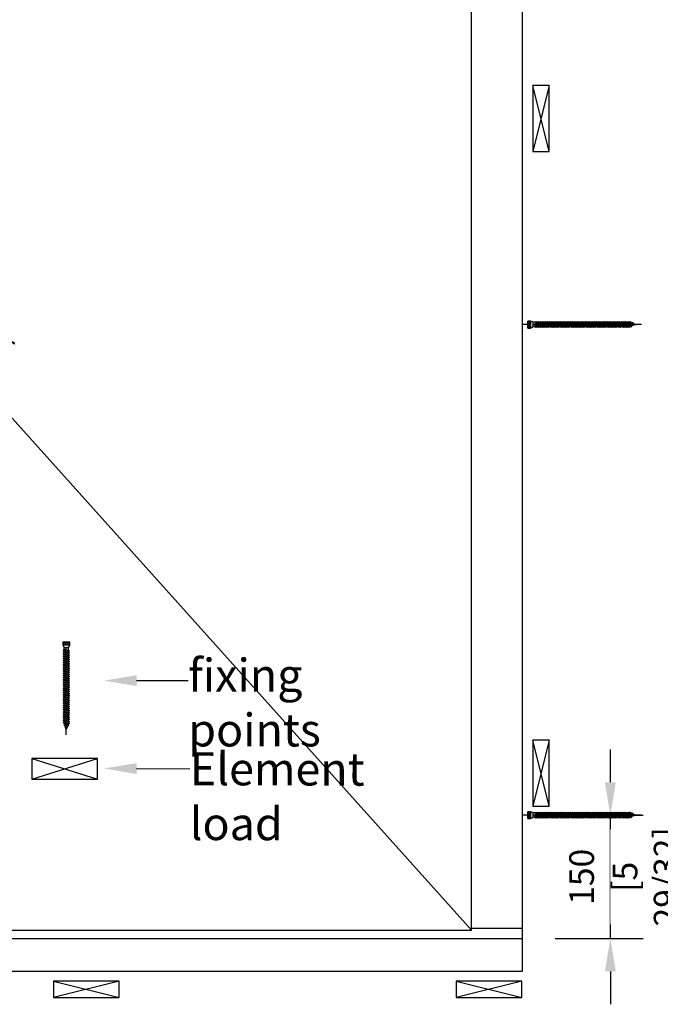
# Model space of a CAD drawing. Units: millimetres. Extents: x 159488 to 163924, y 92040 to 95962.
# Drawn here: x 162359 to 163139, y 93504 to 94702 of the extents above; entities that cross this region are included whole.
import ezdxf
from ezdxf import colors
from ezdxf.entities.mleader import LeaderData, LeaderLine
from ezdxf.math import Vec2, Vec3

# ---------------------------------------------------------------- set-up
doc = ezdxf.new("R2010")
doc.units = ezdxf.units.MM
doc.header["$PDMODE"] = 35
doc.header["$PDSIZE"] = -2
for name, color, linetype in [('DIM', 12, 'Continuous'), ('DIM-0', 12, 'Continuous'), ('EN_MAß', 14, 'Continuous')]:
    doc.layers.add(name, color=color, linetype=linetype)
doc.styles.add('Dim', font='simplex.shx', dxfattribs={"width": 0.65})
doc.dimstyles.new('EN_Bemaßung_02', dxfattribs={"dimtxt": 1.5, "dimasz": 2, "dimexe": 2, "dimexo": 2, "dimgap": 1, "dimtad": 1, "dimdec": 0, "dimdsep": 46, "dimtxsty": 'Dim', "dimcen": 0, "dimdle": 1, "dimclrd": 256, "dimclre": 256, "dimclrt": 142, "dimadec": 1, "dimazin": 0, "dimtfac": 0.7, "dimtdec": 0, "dimtix": 1, "dimtmove": 0, "dimatfit": 3, "dimfxl": 1, "dimtvp": 2, "dimtfill": 1, "dimtolj": 1, "dimtzin": 0, "dimlwd": -1, "dimlwe": -1, "dimarcsym": 0})

# ---------------------------------------------------------------- blocks, each defined once
blk = doc.blocks.new('*D272')
at = {"layer": 'Defpoints', "color": 0, "ltscale": 0.1, "transparency": 16777216}
for p in [(162117.1, 94633.4), (162255.8, 94633.4), (162045.1, 93584.5)]:
    blk.add_point(p, dxfattribs=at)
at = {"layer": 'EN_MAß', "ltscale": 0.1, "transparency": 16777216}
for p, q in [((162157.1, 94633.4), (162295.8, 94633.4)), ((162255.8, 94593.4), (162255.8, 94391.3)), ((162255.8, 93624.5), (162255.8, 94134)), ((162085.1, 93584.5), (162295.8, 93584.5))]:
    blk.add_line(p, q, dxfattribs=at)
for points in [[(162249.1, 94593.4), (162262.4, 94593.4), (162255.8, 94633.4)], [(162249.1, 93624.5), (162262.4, 93624.5), (162255.8, 93584.5)]]:
    blk.add_solid(points, dxfattribs=at)
at = {"layer": 'EN_MAß', "color": 142, "ltscale": 0.1, "transparency": 16777216, "insert": (162255.8, 94262.7), "char_height": 30, "attachment_point": 5, "rotation": 90, "style": 'Dim', "bg_fill": 3, "box_fill_scale": 1.1, "bg_fill_color": 256, "bg_fill_true_color": 13158600, "bg_fill_transparency": 0}
blk.add_mtext('\\A1;Handle height\\P(see HH table)', dxfattribs=at)
blk = doc.blocks.new('*D273')
at = {"layer": 'Defpoints', "color": 0, "transparency": 16777216}
for p in [(162970.6, 93734.5), (163077.8, 93734.5), (162970.6, 93584.5)]:
    blk.add_point(p, dxfattribs=at)
at = {"layer": 'DIM-0', "transparency": 16777216}
for p, q in [((163077.8, 93774.5), (163077.8, 93814.5)), ((163010.6, 93734.5), (163117.8, 93734.5)), ((163077.8, 93584.5), (163077.8, 93734.5)), ((163010.6, 93584.5), (163117.8, 93584.5)), ((163077.8, 93544.5), (163077.8, 93504.5))]:
    blk.add_line(p, q, dxfattribs=at)
for points in [[(163071.1, 93774.5), (163084.4, 93774.5), (163077.8, 93734.5)], [(163071.1, 93544.5), (163084.4, 93544.5), (163077.8, 93584.5)]]:
    blk.add_solid(points, dxfattribs=at)
at = {"layer": 'DIM-0', "color": 142, "transparency": 16777216, "insert": (163042.8, 93659.5), "char_height": 30, "attachment_point": 5, "rotation": 90, "style": 'Dim', "bg_fill": 3, "box_fill_scale": 1.1, "bg_fill_color": 256, "bg_fill_true_color": 13158600, "bg_fill_transparency": 0}
blk.add_mtext('\\A1;150', dxfattribs=at)
at = {"layer": 'DIM-0', "color": 142, "transparency": 16777216, "insert": (163120.6, 93659.5), "char_height": 30, "attachment_point": 5, "rotation": 90, "style": 'Dim', "bg_fill": 3, "box_fill_scale": 1.1, "bg_fill_color": 256, "bg_fill_true_color": 13158600, "bg_fill_transparency": 0}
blk.add_mtext('\\A1;[5 29/32]', dxfattribs=at)
blk = doc.blocks.new('B13491227707122015_0000001')
at = {"color": 7, "linetype": 'Continuous'}
for p, q in [((-9.5, 3.8), (-10.2, 2.7)), ((-10.2, 2.7), (-8.9, -2.6)), ((-8.9, 2.7), (-9.5, 3.8)), ((-8.2, -3.7), (-9.5, 3.8)), ((-7.6, -2.6), (-8.9, 2.7)), ((-8.9, 2.7), (-7.6, 2.7)), ((-8.9, -2.6), (-8.2, -3.7)), ((-8.2, -3.7), (-7.6, -2.6)), ((-7.6, -2.6), (-6.3, -2.6))]:
    blk.add_line(p, q, dxfattribs=at)
blk = doc.blocks.new('B13491227707122015_0000002')
at = {"color": 7, "linetype": 'Continuous'}
for p, q in [((-12.1, 3.8), (-12.8, 2.7)), ((-12.8, 2.7), (-11.5, -2.6)), ((-11.5, 2.7), (-12.1, 3.8)), ((-10.8, -3.7), (-12.1, 3.8)), ((-10.2, -2.6), (-11.5, 2.7)), ((-11.5, 2.7), (-10.2, 2.7)), ((-11.5, -2.6), (-10.8, -3.7)), ((-10.8, -3.7), (-10.2, -2.6)), ((-10.2, -2.6), (-8.9, -2.6))]:
    blk.add_line(p, q, dxfattribs=at)
blk = doc.blocks.new('B13491227707122015_0000003')
at = {"color": 7, "linetype": 'Continuous'}
for p, q in [((-14.7, 3.8), (-15.4, 2.7)), ((-15.4, 2.7), (-14.1, -2.6)), ((-14.1, 2.7), (-14.7, 3.8)), ((-13.4, -3.7), (-14.7, 3.8)), ((-12.8, -2.6), (-14.1, 2.7)), ((-14.1, 2.7), (-12.8, 2.7)), ((-14.1, -2.6), (-13.4, -3.7)), ((-13.4, -3.7), (-12.8, -2.6)), ((-12.8, -2.6), (-11.5, -2.6))]:
    blk.add_line(p, q, dxfattribs=at)
blk = doc.blocks.new('B13491227707122015_0000004')
at = {"color": 7, "linetype": 'Continuous'}
for p, q in [((-17.3, 3.8), (-18, 2.7)), ((-18, 2.7), (-16.7, -2.6)), ((-16.7, 2.7), (-17.3, 3.8)), ((-16.1, -3.7), (-17.3, 3.8)), ((-15.4, -2.6), (-16.7, 2.7)), ((-16.7, 2.7), (-15.4, 2.7)), ((-16.7, -2.6), (-16.1, -3.7)), ((-16.1, -3.7), (-15.4, -2.6)), ((-15.4, -2.6), (-14.1, -2.6))]:
    blk.add_line(p, q, dxfattribs=at)
blk = doc.blocks.new('B13491227707122015_0000005')
at = {"color": 7, "linetype": 'Continuous'}
for p, q in [((-19.9, 3.8), (-20.6, 2.7)), ((-20.6, 2.7), (-19.3, -2.6)), ((-19.3, 2.7), (-19.9, 3.8)), ((-18.6, -3.7), (-19.9, 3.8)), ((-18, -2.6), (-19.3, 2.7)), ((-19.3, 2.7), (-18, 2.7)), ((-19.3, -2.6), (-18.6, -3.7)), ((-18.6, -3.7), (-18, -2.6)), ((-18, -2.6), (-16.7, -2.6))]:
    blk.add_line(p, q, dxfattribs=at)
blk = doc.blocks.new('B13491227707122015_0000006')
at = {"color": 7, "linetype": 'Continuous'}
for p, q in [((-22.6, 3.8), (-23.2, 2.7)), ((-23.2, 2.7), (-21.9, -2.6)), ((-21.9, 2.7), (-22.6, 3.8)), ((-21.2, -3.7), (-22.6, 3.8)), ((-20.6, -2.6), (-21.9, 2.7)), ((-21.9, 2.7), (-20.6, 2.7)), ((-21.9, -2.6), (-21.2, -3.7)), ((-21.2, -3.7), (-20.6, -2.6)), ((-20.6, -2.6), (-19.3, -2.6))]:
    blk.add_line(p, q, dxfattribs=at)
blk = doc.blocks.new('B13491227707122015_0000007')
at = {"color": 7, "linetype": 'Continuous'}
for p, q in [((-25.1, 3.8), (-25.8, 2.7)), ((-25.8, 2.7), (-24.5, -2.6)), ((-24.5, 2.7), (-25.1, 3.8)), ((-23.9, -3.7), (-25.1, 3.8)), ((-23.2, -2.6), (-24.5, 2.7)), ((-24.5, 2.7), (-23.2, 2.7)), ((-24.5, -2.6), (-23.9, -3.7)), ((-23.9, -3.7), (-23.2, -2.6)), ((-23.2, -2.6), (-21.9, -2.6))]:
    blk.add_line(p, q, dxfattribs=at)
blk = doc.blocks.new('B13491227707122015_0000008')
at = {"color": 7, "linetype": 'Continuous'}
for p, q in [((-27.8, 3.8), (-28.4, 2.7)), ((-28.4, 2.7), (-27.1, -2.6)), ((-27.1, 2.7), (-27.8, 3.8)), ((-26.4, -3.7), (-27.8, 3.8)), ((-25.8, -2.6), (-27.1, 2.7)), ((-27.1, 2.7), (-25.8, 2.7)), ((-27.1, -2.6), (-26.4, -3.7)), ((-26.4, -3.7), (-25.8, -2.6)), ((-25.8, -2.6), (-24.5, -2.6))]:
    blk.add_line(p, q, dxfattribs=at)
blk = doc.blocks.new('B13491227707122015_0000009')
at = {"color": 7, "linetype": 'Continuous'}
for p, q in [((-30.4, 3.8), (-31, 2.7)), ((-31, 2.7), (-29.7, -2.6)), ((-29.7, 2.7), (-30.4, 3.8)), ((-29.1, -3.7), (-30.4, 3.8)), ((-28.4, -2.6), (-29.7, 2.7)), ((-29.7, 2.7), (-28.4, 2.7)), ((-29.7, -2.6), (-29.1, -3.7)), ((-29.1, -3.7), (-28.4, -2.6)), ((-28.4, -2.6), (-27.1, -2.6))]:
    blk.add_line(p, q, dxfattribs=at)
blk = doc.blocks.new('B13491227707122015_0000010')
at = {"color": 7, "linetype": 'Continuous'}
for p, q in [((-33, 3.8), (-33.6, 2.7)), ((-33.6, 2.7), (-32.3, -2.6)), ((-32.3, 2.7), (-33, 3.8)), ((-31.7, -3.7), (-33, 3.8)), ((-31, -2.6), (-32.3, 2.7)), ((-32.3, 2.7), (-31, 2.7)), ((-32.3, -2.6), (-31.7, -3.7)), ((-31.7, -3.7), (-31, -2.6)), ((-31, -2.6), (-29.7, -2.6))]:
    blk.add_line(p, q, dxfattribs=at)
blk = doc.blocks.new('B13491227707122015_0000011')
at = {"color": 7, "linetype": 'Continuous'}
for p, q in [((-35.5, 3.8), (-36.2, 2.7)), ((-36.2, 2.7), (-34.9, -2.6)), ((-34.9, 2.7), (-35.5, 3.8)), ((-34.3, -3.7), (-35.5, 3.8)), ((-33.6, -2.6), (-34.9, 2.7)), ((-34.9, 2.7), (-33.6, 2.7)), ((-34.9, -2.6), (-34.3, -3.7)), ((-34.3, -3.7), (-33.6, -2.6)), ((-33.6, -2.6), (-32.3, -2.6))]:
    blk.add_line(p, q, dxfattribs=at)
blk = doc.blocks.new('B13491227707122015_0000012')
at = {"color": 7, "linetype": 'Continuous'}
for p, q in [((-38.2, 3.8), (-38.8, 2.7)), ((-38.8, 2.7), (-37.5, -2.6)), ((-37.5, 2.7), (-38.2, 3.8)), ((-36.9, -3.7), (-38.2, 3.8)), ((-36.2, -2.6), (-37.5, 2.7)), ((-37.5, 2.7), (-36.2, 2.7)), ((-37.5, -2.6), (-36.9, -3.7)), ((-36.9, -3.7), (-36.2, -2.6)), ((-36.2, -2.6), (-34.9, -2.6))]:
    blk.add_line(p, q, dxfattribs=at)
blk = doc.blocks.new('B13491227707122015_0000013')
at = {"color": 7, "linetype": 'Continuous'}
for p, q in [((-40.8, 3.8), (-41.4, 2.7)), ((-41.4, 2.7), (-40.1, -2.6)), ((-40.1, 2.7), (-40.8, 3.8)), ((-39.5, -3.7), (-40.8, 3.8)), ((-38.8, -2.6), (-40.1, 2.7)), ((-40.1, 2.7), (-38.8, 2.7)), ((-40.1, -2.6), (-39.5, -3.7)), ((-39.5, -3.7), (-38.8, -2.6)), ((-38.8, -2.6), (-37.5, -2.6))]:
    blk.add_line(p, q, dxfattribs=at)
blk = doc.blocks.new('B13491227707122015_0000014')
at = {"color": 7, "linetype": 'Continuous'}
for p, q in [((-43.4, 3.8), (-44, 2.7)), ((-44, 2.7), (-42.7, -2.6)), ((-42.7, 2.7), (-43.4, 3.8)), ((-42.1, -3.7), (-43.4, 3.8)), ((-41.4, -2.6), (-42.7, 2.7)), ((-42.7, 2.7), (-41.4, 2.7)), ((-42.7, -2.6), (-42.1, -3.7)), ((-42.1, -3.7), (-41.4, -2.6)), ((-41.4, -2.6), (-40.1, -2.6))]:
    blk.add_line(p, q, dxfattribs=at)
blk = doc.blocks.new('B13491227707122015_0000015')
at = {"color": 7, "linetype": 'Continuous'}
for p, q in [((-46, 3.8), (-46.6, 2.7)), ((-46.6, 2.7), (-45.3, -2.6)), ((-45.3, 2.7), (-46, 3.8)), ((-44.7, -3.7), (-46, 3.8)), ((-44, -2.6), (-45.3, 2.7)), ((-45.3, 2.7), (-44, 2.7)), ((-45.3, -2.6), (-44.7, -3.7)), ((-44.7, -3.7), (-44, -2.6)), ((-44, -2.6), (-42.7, -2.6))]:
    blk.add_line(p, q, dxfattribs=at)
blk = doc.blocks.new('B13491227707122015_0000016')
at = {"color": 7, "linetype": 'Continuous'}
for p, q in [((-48.6, 3.8), (-49.2, 2.7)), ((-49.2, 2.7), (-47.9, -2.6)), ((-47.9, 2.7), (-48.6, 3.8)), ((-47.3, -3.7), (-48.6, 3.8)), ((-46.6, -2.6), (-47.9, 2.7)), ((-47.9, 2.7), (-46.6, 2.7)), ((-47.9, -2.6), (-47.3, -3.7)), ((-47.3, -3.7), (-46.6, -2.6)), ((-46.6, -2.6), (-45.3, -2.6))]:
    blk.add_line(p, q, dxfattribs=at)
blk = doc.blocks.new('B13491227707122015_0000017')
at = {"color": 7, "linetype": 'Continuous'}
for p, q in [((-51.2, 3.8), (-51.8, 2.7)), ((-51.8, 2.7), (-50.5, -2.6)), ((-50.5, 2.7), (-51.2, 3.8)), ((-49.9, -3.7), (-51.2, 3.8)), ((-49.2, -2.6), (-50.5, 2.7)), ((-50.5, 2.7), (-49.2, 2.7)), ((-50.5, -2.6), (-49.9, -3.7)), ((-49.9, -3.7), (-49.2, -2.6)), ((-49.2, -2.6), (-47.9, -2.6))]:
    blk.add_line(p, q, dxfattribs=at)
blk = doc.blocks.new('B13491227807122015_0000018')
at = {"color": 7, "linetype": 'Continuous'}
for p, q in [((-53.8, 3.8), (-54.4, 2.7)), ((-54.4, 2.7), (-53.1, -2.6)), ((-53.1, 2.7), (-53.8, 3.8)), ((-52.5, -3.7), (-53.8, 3.8)), ((-51.8, -2.6), (-53.1, 2.7)), ((-53.1, 2.7), (-51.8, 2.7)), ((-53.1, -2.6), (-52.5, -3.7)), ((-52.5, -3.7), (-51.8, -2.6)), ((-51.8, -2.6), (-50.5, -2.6))]:
    blk.add_line(p, q, dxfattribs=at)
blk = doc.blocks.new('B13491227807122015_0000019')
at = {"color": 7, "linetype": 'Continuous'}
for p, q in [((-56.4, 3.8), (-57, 2.7)), ((-57, 2.7), (-55.7, -2.6)), ((-55.7, 2.7), (-56.4, 3.8)), ((-55.1, -3.7), (-56.4, 3.8)), ((-54.4, -2.6), (-55.7, 2.7)), ((-55.7, 2.7), (-54.4, 2.7)), ((-55.7, -2.6), (-55.1, -3.7)), ((-55.1, -3.7), (-54.4, -2.6)), ((-54.4, -2.6), (-53.1, -2.6))]:
    blk.add_line(p, q, dxfattribs=at)
blk = doc.blocks.new('B13491227807122015_0000020')
at = {"color": 7, "linetype": 'Continuous'}
for p, q in [((-59, 3.8), (-59.6, 2.7)), ((-59.6, 2.7), (-58.3, -2.6)), ((-58.3, 2.7), (-59, 3.8)), ((-57.7, -3.7), (-59, 3.8)), ((-57, -2.6), (-58.3, 2.7)), ((-58.3, 2.7), (-57, 2.7)), ((-58.3, -2.6), (-57.7, -3.7)), ((-57.7, -3.7), (-57, -2.6)), ((-57, -2.6), (-55.7, -2.6))]:
    blk.add_line(p, q, dxfattribs=at)
blk = doc.blocks.new('B13491227807122015_0000021')
at = {"color": 7, "linetype": 'Continuous'}
for p, q in [((-61.6, 3.8), (-62.2, 2.7)), ((-62.2, 2.7), (-60.9, -2.6)), ((-60.9, 2.7), (-61.6, 3.8)), ((-60.3, -3.7), (-61.6, 3.8)), ((-59.6, -2.6), (-60.9, 2.7)), ((-60.9, 2.7), (-59.6, 2.7)), ((-60.9, -2.6), (-60.3, -3.7)), ((-60.3, -3.7), (-59.6, -2.6)), ((-59.6, -2.6), (-58.3, -2.6))]:
    blk.add_line(p, q, dxfattribs=at)
blk = doc.blocks.new('B13491227807122015_0000022')
at = {"color": 7, "linetype": 'Continuous'}
for p, q in [((-64.2, 3.8), (-64.8, 2.7)), ((-64.8, 2.7), (-63.5, -2.6)), ((-63.5, 2.7), (-64.2, 3.8)), ((-62.9, -3.7), (-64.2, 3.8)), ((-62.2, -2.6), (-63.5, 2.7)), ((-63.5, 2.7), (-62.2, 2.7)), ((-63.5, -2.6), (-62.9, -3.7)), ((-62.9, -3.7), (-62.2, -2.6)), ((-62.2, -2.6), (-60.9, -2.6))]:
    blk.add_line(p, q, dxfattribs=at)
blk = doc.blocks.new('B13491227807122015_0000023')
at = {"color": 7, "linetype": 'Continuous'}
for p, q in [((-66.8, 3.8), (-67.4, 2.7)), ((-67.4, 2.7), (-66.1, -2.6)), ((-66.1, 2.7), (-66.8, 3.8)), ((-65.5, -3.7), (-66.8, 3.8)), ((-64.8, -2.6), (-66.1, 2.7)), ((-66.1, 2.7), (-64.8, 2.7)), ((-66.1, -2.6), (-65.5, -3.7)), ((-65.5, -3.7), (-64.8, -2.6)), ((-64.8, -2.6), (-63.5, -2.6))]:
    blk.add_line(p, q, dxfattribs=at)
blk = doc.blocks.new('B13491227807122015_0000024')
at = {"color": 7, "linetype": 'Continuous'}
for p, q in [((-69.4, 3.8), (-70, 2.7)), ((-70, 2.7), (-68.7, -2.6)), ((-68.7, 2.7), (-69.4, 3.8)), ((-68, -3.7), (-69.4, 3.8)), ((-67.4, -2.6), (-68.7, 2.7)), ((-68.7, 2.7), (-67.4, 2.7)), ((-68.7, -2.6), (-68, -3.7)), ((-68, -3.7), (-67.4, -2.6)), ((-67.4, -2.6), (-66.1, -2.6))]:
    blk.add_line(p, q, dxfattribs=at)
blk = doc.blocks.new('B13491227807122015_0000025')
at = {"color": 7, "linetype": 'Continuous'}
for p, q in [((-72, 3.8), (-72.6, 2.7)), ((-72.6, 2.7), (-71.3, -2.6)), ((-71.3, 2.7), (-72, 3.8)), ((-70.6, -3.7), (-72, 3.8)), ((-70, -2.6), (-71.3, 2.7)), ((-71.3, 2.7), (-70, 2.7)), ((-71.3, -2.6), (-70.6, -3.7)), ((-70.6, -3.7), (-70, -2.6)), ((-70, -2.6), (-68.7, -2.6))]:
    blk.add_line(p, q, dxfattribs=at)
blk = doc.blocks.new('B13491227807122015_0000026')
at = {"color": 7, "linetype": 'Continuous'}
for p, q in [((-74.5, 3.8), (-75.2, 2.7)), ((-75.2, 2.7), (-73.9, -2.6)), ((-73.9, 2.7), (-74.5, 3.8)), ((-73.2, -3.7), (-74.5, 3.8)), ((-72.6, -2.6), (-73.9, 2.7)), ((-73.9, 2.7), (-72.6, 2.7)), ((-73.9, -2.6), (-73.2, -3.7)), ((-73.2, -3.7), (-72.6, -2.6)), ((-72.6, -2.6), (-71.3, -2.6))]:
    blk.add_line(p, q, dxfattribs=at)
blk = doc.blocks.new('B13491227807122015_0000027')
at = {"color": 7, "linetype": 'Continuous'}
for p, q in [((-77.1, 3.8), (-77.8, 2.7)), ((-77.8, 2.7), (-76.5, -2.6)), ((-76.5, 2.7), (-77.1, 3.8)), ((-75.8, -3.7), (-77.1, 3.8)), ((-75.2, -2.6), (-76.5, 2.7)), ((-76.5, 2.7), (-75.2, 2.7)), ((-76.5, -2.6), (-75.8, -3.7)), ((-75.8, -3.7), (-75.2, -2.6)), ((-75.2, -2.6), (-73.9, -2.6))]:
    blk.add_line(p, q, dxfattribs=at)
blk = doc.blocks.new('B13491227807122015_0000028')
at = {"color": 7, "linetype": 'Continuous'}
for p, q in [((-79.7, 3.8), (-80.4, 2.7)), ((-80.4, 2.7), (-79.1, -2.6)), ((-79.1, 2.7), (-79.7, 3.8)), ((-78.4, -3.7), (-79.7, 3.8)), ((-77.8, -2.6), (-79.1, 2.7)), ((-79.1, 2.7), (-77.8, 2.7)), ((-79.1, -2.6), (-78.4, -3.7)), ((-78.4, -3.7), (-77.8, -2.6)), ((-77.8, -2.6), (-76.5, -2.6))]:
    blk.add_line(p, q, dxfattribs=at)
blk = doc.blocks.new('B13491227807122015_0000029')
at = {"color": 7, "linetype": 'Continuous'}
for p, q in [((-82.3, 3.8), (-83, 2.7)), ((-83, 2.7), (-81.7, -2.6)), ((-81.7, 2.7), (-82.3, 3.8)), ((-81, -3.7), (-82.3, 3.8)), ((-80.4, -2.6), (-81.7, 2.7)), ((-81.7, 2.7), (-80.4, 2.7)), ((-81.7, -2.6), (-81, -3.7)), ((-81, -3.7), (-80.4, -2.6)), ((-80.4, -2.6), (-79.1, -2.6))]:
    blk.add_line(p, q, dxfattribs=at)
blk = doc.blocks.new('B13491227807122015_0000030')
at = {"color": 7, "linetype": 'Continuous'}
for p, q in [((-84.9, 3.8), (-85.6, 2.7)), ((-85.6, 2.7), (-84.3, -2.6)), ((-84.3, 2.7), (-84.9, 3.8)), ((-83.6, -3.7), (-84.9, 3.8)), ((-83, -2.6), (-84.3, 2.7)), ((-84.3, 2.7), (-83, 2.7)), ((-84.3, -2.6), (-83.6, -3.7)), ((-83.6, -3.7), (-83, -2.6)), ((-83, -2.6), (-81.7, -2.6))]:
    blk.add_line(p, q, dxfattribs=at)
blk = doc.blocks.new('B13491227807122015_0000031')
at = {"color": 7, "linetype": 'Continuous'}
for p, q in [((-87.5, 3.8), (-88.2, 2.7)), ((-88.2, 2.7), (-86.9, -2.6)), ((-86.9, 2.7), (-87.5, 3.8)), ((-86.2, -3.7), (-87.5, 3.8)), ((-85.6, -2.6), (-86.9, 2.7)), ((-86.9, 2.7), (-85.6, 2.7)), ((-86.9, -2.6), (-86.2, -3.7)), ((-86.2, -3.7), (-85.6, -2.6)), ((-85.6, -2.6), (-84.3, -2.6))]:
    blk.add_line(p, q, dxfattribs=at)
blk = doc.blocks.new('B13491227807122015_0000032')
at = {"color": 7, "linetype": 'Continuous'}
for p, q in [((-90.1, 3.8), (-90.8, 2.7)), ((-90.8, 2.7), (-89.5, -2.6)), ((-89.5, 2.7), (-90.1, 3.8)), ((-88.8, -3.7), (-90.1, 3.8)), ((-88.2, -2.6), (-89.5, 2.7)), ((-89.5, 2.7), (-88.2, 2.7)), ((-89.5, -2.6), (-88.8, -3.7)), ((-88.8, -3.7), (-88.2, -2.6)), ((-88.2, -2.6), (-86.9, -2.6))]:
    blk.add_line(p, q, dxfattribs=at)
blk = doc.blocks.new('B13491227807122015_0000033')
at = {"color": 7, "linetype": 'Continuous'}
for p, q in [((-92.7, 3.8), (-93.4, 2.7)), ((-93.4, 2.7), (-92.1, -2.6)), ((-92.1, 2.7), (-92.7, 3.8)), ((-91.4, -3.7), (-92.7, 3.8)), ((-90.8, -2.6), (-92.1, 2.7)), ((-92.1, 2.7), (-90.8, 2.7)), ((-92.1, -2.6), (-91.4, -3.7)), ((-91.4, -3.7), (-90.8, -2.6)), ((-90.8, -2.6), (-89.5, -2.6))]:
    blk.add_line(p, q, dxfattribs=at)
blk = doc.blocks.new('B13491227807122015_0000034')
at = {"color": 7, "linetype": 'Continuous'}
for p, q in [((-95.3, 3.8), (-96, 2.7)), ((-96, 2.7), (-94.7, -2.6)), ((-94.7, 2.7), (-95.3, 3.8)), ((-94, -3.7), (-95.3, 3.8)), ((-93.4, -2.6), (-94.7, 2.7)), ((-94.7, 2.7), (-93.4, 2.7)), ((-94.7, -2.6), (-94, -3.7)), ((-94, -3.7), (-93.4, -2.6)), ((-93.4, -2.6), (-92.1, -2.6))]:
    blk.add_line(p, q, dxfattribs=at)
blk = doc.blocks.new('B13491227807122015_0000035')
at = {"color": 7, "linetype": 'Continuous'}
for p, q in [((-97.9, 3.8), (-98.6, 2.7)), ((-98.6, 2.7), (-97.3, -2.6)), ((-97.3, 2.7), (-97.9, 3.8)), ((-96.6, -3.7), (-97.9, 3.8)), ((-96, -2.6), (-97.3, 2.7)), ((-97.3, 2.7), (-96, 2.7)), ((-97.3, -2.6), (-96.6, -3.7)), ((-96.6, -3.7), (-96, -2.6)), ((-96, -2.6), (-94.7, -2.6))]:
    blk.add_line(p, q, dxfattribs=at)
blk = doc.blocks.new('B13491227807122015_0000036')
at = {"color": 7, "linetype": 'Continuous'}
for p, q in [((-100.5, 3.8), (-101.2, 2.7)), ((-101.2, 2.7), (-99.9, -2.6)), ((-99.9, 2.7), (-100.5, 3.8)), ((-99.2, -3.7), (-100.5, 3.8)), ((-98.6, -2.6), (-99.9, 2.7)), ((-99.9, 2.7), (-98.6, 2.7)), ((-99.9, -2.6), (-99.2, -3.7)), ((-99.2, -3.7), (-98.6, -2.6)), ((-98.6, -2.6), (-97.3, -2.6))]:
    blk.add_line(p, q, dxfattribs=at)
blk = doc.blocks.new('B13491227807122015_0000037')
at = {"color": 7, "linetype": 'Continuous'}
for p, q in [((-103.1, 3.8), (-103.8, 2.7)), ((-103.8, 2.7), (-102.5, -2.6)), ((-102.5, 2.7), (-103.1, 3.8)), ((-101.8, -3.7), (-103.1, 3.8)), ((-101.2, -2.6), (-102.5, 2.7)), ((-102.5, 2.7), (-101.2, 2.7)), ((-102.5, -2.6), (-101.8, -3.7)), ((-101.8, -3.7), (-101.2, -2.6)), ((-101.2, -2.6), (-99.9, -2.6))]:
    blk.add_line(p, q, dxfattribs=at)
blk = doc.blocks.new('B13491227807122015_0000038')
at = {"color": 7, "linetype": 'Continuous'}
for p, q in [((-105.7, 3.8), (-106.4, 2.7)), ((-106.4, 2.7), (-105.1, -2.6)), ((-105.1, 2.7), (-105.7, 3.8)), ((-104.4, -3.7), (-105.7, 3.8)), ((-103.8, -2.6), (-105.1, 2.7)), ((-105.1, 2.7), (-103.8, 2.7)), ((-105.1, -2.6), (-104.4, -3.7)), ((-104.4, -3.7), (-103.8, -2.6)), ((-103.8, -2.6), (-102.5, -2.6))]:
    blk.add_line(p, q, dxfattribs=at)
blk = doc.blocks.new('B13491227807122015_0000039')
at = {"color": 7, "linetype": 'Continuous'}
for p, q in [((-108.3, 3.8), (-109, 2.7)), ((-109, 2.7), (-107.7, -2.6)), ((-107.7, 2.7), (-108.3, 3.8)), ((-107, -3.7), (-108.3, 3.8)), ((-106.4, -2.6), (-107.7, 2.7)), ((-107.7, 2.7), (-106.4, 2.7)), ((-107.7, -2.6), (-107, -3.7)), ((-107, -3.7), (-106.4, -2.6)), ((-106.4, -2.6), (-105.1, -2.6))]:
    blk.add_line(p, q, dxfattribs=at)
blk = doc.blocks.new('B13491227807122015_0000040')
at = {"color": 7, "linetype": 'Continuous'}
for p, q in [((-110.9, 3.8), (-111.6, 2.7)), ((-111.6, 2.7), (-110.3, -2.6)), ((-110.3, 2.7), (-110.9, 3.8)), ((-109.6, -3.7), (-110.9, 3.8)), ((-109, -2.6), (-110.3, 2.7)), ((-110.3, 2.7), (-109, 2.7)), ((-110.3, -2.6), (-109.6, -3.7)), ((-109.6, -3.7), (-109, -2.6)), ((-109, -2.6), (-107.7, -2.6))]:
    blk.add_line(p, q, dxfattribs=at)
blk = doc.blocks.new('B13491227807122015_0000041')
at = {"color": 7, "linetype": 'Continuous'}
for p, q in [((-113.5, 3.8), (-114.2, 2.7)), ((-114.2, 2.7), (-112.9, -2.6)), ((-112.9, 2.7), (-113.5, 3.8)), ((-112.2, -3.7), (-113.5, 3.8)), ((-111.6, -2.6), (-112.9, 2.7)), ((-112.9, 2.7), (-111.6, 2.7)), ((-112.9, -2.6), (-112.2, -3.7)), ((-112.2, -3.7), (-111.6, -2.6)), ((-111.6, -2.6), (-110.3, -2.6))]:
    blk.add_line(p, q, dxfattribs=at)
blk = doc.blocks.new('B13491227807122015_0000042')
at = {"color": 7, "linetype": 'Continuous'}
for p, q in [((-116.1, 3.8), (-116.8, 2.7)), ((-116.8, 2.7), (-115.5, -2.6)), ((-115.5, 2.7), (-116.1, 3.8)), ((-114.8, -3.7), (-116.1, 3.8)), ((-114.2, -2.6), (-115.5, 2.7)), ((-115.5, 2.7), (-114.2, 2.7)), ((-115.5, -2.6), (-114.8, -3.7)), ((-114.8, -3.7), (-114.2, -2.6)), ((-114.2, -2.6), (-112.9, -2.6))]:
    blk.add_line(p, q, dxfattribs=at)
blk = doc.blocks.new('B13491227807122015_0000043')
at = {"color": 7, "linetype": 'Continuous'}
for p, q in [((-118.7, 3.8), (-119.4, 2.7)), ((-119.4, 2.7), (-118.1, -2.6)), ((-118.1, 2.7), (-118.7, 3.8)), ((-117.4, -3.7), (-118.7, 3.8)), ((-116.8, -2.6), (-118.1, 2.7)), ((-118.1, 2.7), (-116.8, 2.7)), ((-118.1, -2.6), (-117.4, -3.7)), ((-117.4, -3.7), (-116.8, -2.6)), ((-116.8, -2.6), (-115.5, -2.6))]:
    blk.add_line(p, q, dxfattribs=at)
blk = doc.blocks.new('B13491227807122015_0000044')
at = {"color": 7, "linetype": 'Continuous'}
for p, q in [((-121.3, 3.8), (-122, 2.7)), ((-122, 2.7), (-120.7, -2.6)), ((-120.7, 2.7), (-121.3, 3.8)), ((-120, -3.7), (-121.3, 3.8)), ((-119.4, -2.6), (-120.7, 2.7)), ((-120.7, 2.7), (-119.4, 2.7)), ((-120.7, -2.6), (-120, -3.7)), ((-120, -3.7), (-119.4, -2.6)), ((-119.4, -2.6), (-118.1, -2.6))]:
    blk.add_line(p, q, dxfattribs=at)
blk = doc.blocks.new('B13491227807122015_0000045')
at = {"color": 7, "linetype": 'Continuous'}
for p, q in [((-124.32195, 1.69946), (-128.5, 0)), ((-128.5, 0), (-123.262024, -1.770275)), ((-123.840679, 2.736894), (-124.32195, 1.69946)), ((-123.262024, -1.770275), (-124.32195, 1.69946)), ((-122.640339, -3.094225), (-123.840679, 2.736894)), ((-123.41812, 2.067101), (-123.840679, 2.736894)), ((-123.41812, 2.067101), (-121.985085, 2.650001)), ((-123.41812, 2.067101), (-122.128902, -2.153236)), ((-122.640339, -3.094225), (-123.262024, -1.770275)), ((-122.128902, -2.153236), (-122.640339, -3.094225)), ((-122.128902, -2.153236), (-120.7, -2.636161))]:
    blk.add_line(p, q, dxfattribs=at)
blk = doc.blocks.new('B13491227907122015_0000046')
at = {"color": 7, "linetype": 'Continuous'}
for p, q in [((-3, 2.648579), (0, 4.248579)), ((-3, -2.651421), (-3, 2.648579)), ((0, 4.248579), (0, -4.251421)), ((0, 4.248579), (3.5, 4.248579)), ((3.3, -4.251421), (3.3, 4.248579)), ((3.5, 4.248579), (3.5, -4.251421)), ((0, -4.251421), (-3, -2.651421)), ((3.5, -4.251421), (0, -4.251421))]:
    blk.add_line(p, q, dxfattribs=at)
at = {"color": 1, "linetype": 'Continuous'}
for p, q in [((0.5, 3.318882), (0, 0.04)), ((0, 0.04), (0.5, -3.321724)), ((0.5, -3.321724), (0.5, 3.318882)), ((3.5, 3.318882), (0.5, 3.318882)), ((0.5, 1.807281), (3.5, 1.807281)), ((0.5, 1.065953), (3.5, 1.065953)), ((3.5, 1.065953), (0.5, 1.065953)), ((0.5, -0.917565), (3.5, -0.917565)), ((3.5, -1.802201), (0.5, -1.802201)), ((0.5, -3.321724), (3.5, -3.321724))]:
    blk.add_line(p, q, dxfattribs=at)
blk = doc.blocks.new('B13491227707122015_0000000')
at = {"color": 3, "linetype": 'Continuous'}
for p, q in [((-135.1, 0), (-3, 0)), ((0, 0), (10.1, 0))]:
    blk.add_line(p, q, dxfattribs=at)
at = {"color": 7, "linetype": 'Continuous'}
for p, q in [((-122, 2.7), (-120.7, -2.6)), ((-121.3, 3.8), (-120.7, 2.7)), ((-120.7, 2.7), (-119.4, 2.7)), ((-6.9, 3.8), (-7.6, 2.7)), ((-7.6, 2.7), (-6.3, -2.6)), ((-6.3, 2.7), (-6.9, 3.8)), ((-5.6, -3.7), (-6.9, 3.8)), ((-5, -2.6), (-6.3, 2.7)), ((-6.3, 2.7), (-3, 2.7)), ((-6.3, -2.6), (-5.6, -3.7)), ((-5.6, -3.7), (-5, -2.6)), ((-5, -2.6), (-3, -2.6))]:
    blk.add_line(p, q, dxfattribs=at)
for name in ['B13491227807122015_0000045', 'B13491227807122015_0000044', 'B13491227807122015_0000043', 'B13491227807122015_0000042', 'B13491227807122015_0000041', 'B13491227807122015_0000040', 'B13491227807122015_0000039', 'B13491227807122015_0000038', 'B13491227807122015_0000037', 'B13491227807122015_0000036', 'B13491227807122015_0000035', 'B13491227807122015_0000034', 'B13491227807122015_0000033', 'B13491227807122015_0000032', 'B13491227807122015_0000031', 'B13491227807122015_0000030', 'B13491227807122015_0000029', 'B13491227807122015_0000028', 'B13491227807122015_0000027', 'B13491227807122015_0000026', 'B13491227807122015_0000025', 'B13491227807122015_0000024', 'B13491227807122015_0000023', 'B13491227807122015_0000022', 'B13491227807122015_0000021', 'B13491227807122015_0000020', 'B13491227807122015_0000019', 'B13491227807122015_0000018', 'B13491227707122015_0000017', 'B13491227707122015_0000016', 'B13491227707122015_0000015', 'B13491227707122015_0000014', 'B13491227707122015_0000013', 'B13491227707122015_0000012', 'B13491227707122015_0000011', 'B13491227707122015_0000010', 'B13491227707122015_0000009', 'B13491227707122015_0000008', 'B13491227707122015_0000007', 'B13491227707122015_0000006', 'B13491227707122015_0000005', 'B13491227707122015_0000004', 'B13491227707122015_0000003', 'B13491227707122015_0000002', 'B13491227707122015_0000001', 'B13491227907122015_0000046']:
    blk.add_blockref(name, (0, 0))

msp = doc.modelspace()

# ---------------------------------------------------------------- linework, layer by layer
for p, q in [((162908.645, 93594.462), (162908.645, 95620.777)), ((162970.642, 95599.773), (162970.642, 93584.462)), ((161983.146, 94626.114), (162908.645, 93594.462)), ((162970.642, 93596.462), (162908.645, 93596.462)), ((161983.146, 93594.462), (162908.645, 93594.462))]:
    msp.add_line(p, q)
at = {"color": 7, "linetype": 'Continuous'}
for p, q in [((162412.116, 93935.538), (162413.216, 93936.173)), ((162413.216, 93934.903), (162412.116, 93935.538)), ((162412.116, 93935.538), (162419.616, 93934.238)), ((162413.216, 93936.173), (162413.216, 93938.188)), ((162413.216, 93936.173), (162418.516, 93934.873)), ((162418.516, 93933.603), (162413.216, 93934.903)), ((162418.516, 93934.873), (162418.516, 93938.188)), ((162418.516, 93934.873), (162419.616, 93934.238)), ((162419.616, 93934.238), (162418.516, 93933.603)), ((162418.516, 93846.473), (162418.516, 93847.803)), ((162418.516, 93845.203), (162413.216, 93846.503)), ((162419.616, 93845.838), (162418.516, 93846.473))]:
    msp.add_line(p, q, dxfattribs=at)
at = {"color": 3, "linetype": 'Continuous'}
msp.add_line((162415.866, 93832.167), (162415.866, 93938.188), dxfattribs=at)
for points in [[(162970.642, 93544.462), (161929.144, 93544.462), (161929.144, 95674.777), (162970.642, 95674.777)], [(162970.642, 93544.462), (161929.144, 93544.462), (161929.144, 93584.462), (162970.642, 93584.462)]]:
    msp.add_lwpolyline(points, close=True)
at = {"layer": 'DIM'}
for p, q in [((163003.303, 94541.587), (162983.303, 94621.587)), ((163003.303, 94621.587), (162983.303, 94541.587)), ((162400.144, 93532.767), (162480.144, 93512.767)), ((162480.144, 93532.767), (162400.144, 93512.767)), ((162970.133, 93532.767), (162890.133, 93512.767)), ((162890.133, 93532.767), (162970.133, 93512.767))]:
    msp.add_line(p, q, dxfattribs=at)
for points in [[(163003.303, 94541.587), (163003.303, 94621.587), (162983.303, 94621.587), (162983.303, 94541.587)], [(162480.144, 93532.767), (162400.144, 93532.767), (162400.144, 93512.767), (162480.144, 93512.767)], [(162970.133, 93532.767), (162890.133, 93532.767), (162890.133, 93512.767), (162970.133, 93512.767)]]:
    msp.add_lwpolyline(points, close=True, dxfattribs=at)

# ---------------------------------------------------------------- block references
at = {"xscale": -1}
msp.add_blockref('B13491227707122015_0000000', (162980.742, 94331.13), dxfattribs=at)
at = {"extrusion": (0, 0, -1), "zscale": -1, "rotation": 90}
for name, p in [('B13491227907122015_0000046', (-162415.866, 93941.188)), ('B13491227707122015_0000001', (-162415.866, 93941.188)), ('B13491227707122015_0000002', (-162415.866, 93941.188)), ('B13491227707122015_0000003', (-162415.866, 93941.188)), ('B13491227707122015_0000004', (-162415.866, 93941.188)), ('B13491227707122015_0000005', (-162415.866, 93941.188)), ('B13491227707122015_0000006', (-162415.866, 93941.188)), ('B13491227707122015_0000007', (-162415.866, 93941.188)), ('B13491227707122015_0000008', (-162415.866, 93941.188)), ('B13491227707122015_0000009', (-162415.866, 93941.188)), ('B13491227707122015_0000010', (-162415.866, 93941.188)), ('B13491227707122015_0000011', (-162415.866, 93941.188)), ('B13491227707122015_0000012', (-162415.866, 93941.188)), ('B13491227707122015_0000013', (-162415.866, 93941.188)), ('B13491227707122015_0000014', (-162415.866, 93941.188)), ('B13491227707122015_0000015', (-162415.866, 93941.188)), ('B13491227707122015_0000016', (-162415.866, 93941.188)), ('B13491227707122015_0000017', (-162415.866, 93941.188)), ('B13491227807122015_0000018', (-162415.866, 93941.188)), ('B13491227807122015_0000019', (-162415.866, 93941.188)), ('B13491227807122015_0000020', (-162415.866, 93941.188)), ('B13491227807122015_0000021', (-162415.866, 93941.188)), ('B13491227807122015_0000022', (-162415.866, 93941.188)), ('B13491227807122015_0000023', (-162415.866, 93941.188)), ('B13491227807122015_0000034', (-162415.866, 93967.188)), ('B13491227807122015_0000035', (-162415.866, 93967.188)), ('B13491227807122015_0000036', (-162415.866, 93967.188)), ('B13491227807122015_0000037', (-162415.866, 93967.188)), ('B13491227807122015_0000038', (-162415.866, 93967.188)), ('B13491227807122015_0000039', (-162415.866, 93967.188)), ('B13491227807122015_0000040', (-162415.866, 93967.188)), ('B13491227807122015_0000041', (-162415.866, 93967.188)), ('B13491227807122015_0000042', (-162415.866, 93967.188)), ('B13491227807122015_0000043', (-162415.866, 93967.188)), ('B13491227807122015_0000044', (-162415.866, 93967.188)), ('B13491227807122015_0000045', (-162415.866, 93967.188))]:
    msp.add_blockref(name, p, dxfattribs=at)

# ---------------------------------------------------------------- leaders
at = {"layer": 'EN_MAß'}
ml = msp.add_multileader_mtext('Standard', dxfattribs=at)
ml.set_content('\\A1;fixing points', color=142, style='Dim')
ml.set_leader_properties(color=256)
ml.build(insert=Vec2(0, 0))
ml.multileader.update_dxf_attribs({"has_dogleg": 0, "dogleg_length": 0, "arrow_head_size": 40, "scale": 20})
ctx = ml.context
ctx.base_point, ctx.scale, ctx.char_height, ctx.arrow_head_size, ctx.landing_gap_size, ctx.plane_origin = Vec3(162564.23, 93898.064), 20, 40, 40, 0, Vec3(162461.376, 93898.064)
notes = []
notes.append((ctx, [(0, (1, 1, 0), (162564.23, 93898.064), (1, 0), 0, [(0, [(162461.376, 93898.064)], 0, [])])]))
ctx.mtext.insert, ctx.mtext.flow_direction = Vec3(162564.23, 93924.731), 5
ml = msp.add_multileader_mtext('Standard', dxfattribs=at)
ml.set_content('\\A1;Element load', color=142, style='Dim')
ml.set_leader_properties(color=256)
ml.build(insert=Vec2(0, 0))
ml.multileader.update_dxf_attribs({"has_dogleg": 0, "dogleg_length": 0, "arrow_head_size": 40, "scale": 20})
ctx = ml.context
ctx.base_point, ctx.scale, ctx.char_height, ctx.arrow_head_size, ctx.landing_gap_size, ctx.plane_origin, ctx.plane_x_axis, ctx.plane_y_axis = Vec3(162566.25, 93790.949), 20, 40, 40, 0, Vec3(162487.336, 93790.949), Vec3(0.99999998, -0.00017453), Vec3(0.00017453, 0.99999998)
notes.append((ctx, [(0, (1, 1, 0), (162566.25, 93790.949), (0.99999998, -0.00017453), 0, [(0, [(162461.376, 93791.249)], 0, [])])]))
ctx.mtext.insert, ctx.mtext.text_direction, ctx.mtext.rotation, ctx.mtext.flow_direction = Vec3(162566.308, 93810.949), Vec3(0.99999591, -0.00286135), 6.28032395, 5
for ctx, leaders in notes:
    for number, flags, end, landing, length, lines in leaders:
        leader = LeaderData()
        leader.index, (leader.has_last_leader_line, leader.has_dogleg_vector, leader.attachment_direction) = number, flags
        leader.last_leader_point, leader.dogleg_vector, leader.dogleg_length = Vec3(end), Vec3(landing), length
        for number, points, colour, breaks in lines:
            line = LeaderLine()
            line.index, line.vertices, line.color, line.breaks = number, Vec3.list(points), colors.encode_raw_color(colour), breaks
            leader.lines.append(line)
        ctx.leaders.append(leader)

# ---------------------------------------------------------------- next in the draw order: dimensions: what is measured, and where the dimension line sits
at = {"layer": 'DIM-0'}
dim = msp.add_linear_dim(base=(163077.76, 93734.462), p1=(162970.642, 93584.462), p2=(162970.642, 93734.462), angle=90, dimstyle='EN_Bemaßung_02', override={"dimpost": '\\X'}, dxfattribs=at)
dim.commit()
dim.dimension.update_dxf_attribs({"geometry": '*D273', "text_midpoint": (163077.76, 93659.462)})
at = {"layer": 'EN_MAß', "ltscale": 0.1}
dim = msp.add_linear_dim(base=(162255.774, 94633.413), p1=(162045.146, 93584.462), p2=(162117.146, 94633.413), angle=90, text='Handle height\\P(see HH table)', dimstyle='EN_Bemaßung_02', override={"dimpost": '\\X', "dimtmove": 2}, dxfattribs=at)
dim.commit()
dim.dimension.update_dxf_attribs({"geometry": '*D272', "text_midpoint": (162255.774, 94262.68), "dimtype": 160})

# ---------------------------------------------------------------- next in the draw order: linework, layer by layer
at = {"layer": 'DIM'}
for p, q in [((163003.303, 93745.503), (162983.303, 93825.503)), ((163003.303, 93825.503), (162983.303, 93745.503))]:
    msp.add_line(p, q, dxfattribs=at)
msp.add_lwpolyline([(163003.303, 93745.503), (163003.303, 93825.503), (162983.303, 93825.503), (162983.303, 93745.503)], close=True, dxfattribs=at)
at = {"layer": 'EN_MAß', "ltscale": 0.1}
for p, q in [((162373.995, 93803.242), (162453.995, 93778.242)), ((162373.995, 93778.242), (162453.995, 93803.242))]:
    msp.add_line(p, q, dxfattribs=at)
msp.add_lwpolyline([(162373.995, 93778.242), (162453.995, 93778.242), (162453.995, 93803.242), (162373.995, 93803.242)], close=True, dxfattribs=at)

# ---------------------------------------------------------------- next in the draw order: block references
at = {"xscale": -1}
msp.add_blockref('B13491227707122015_0000000', (162980.742, 93734.462), dxfattribs=at)

doc.saveas('drawing.dxf')
